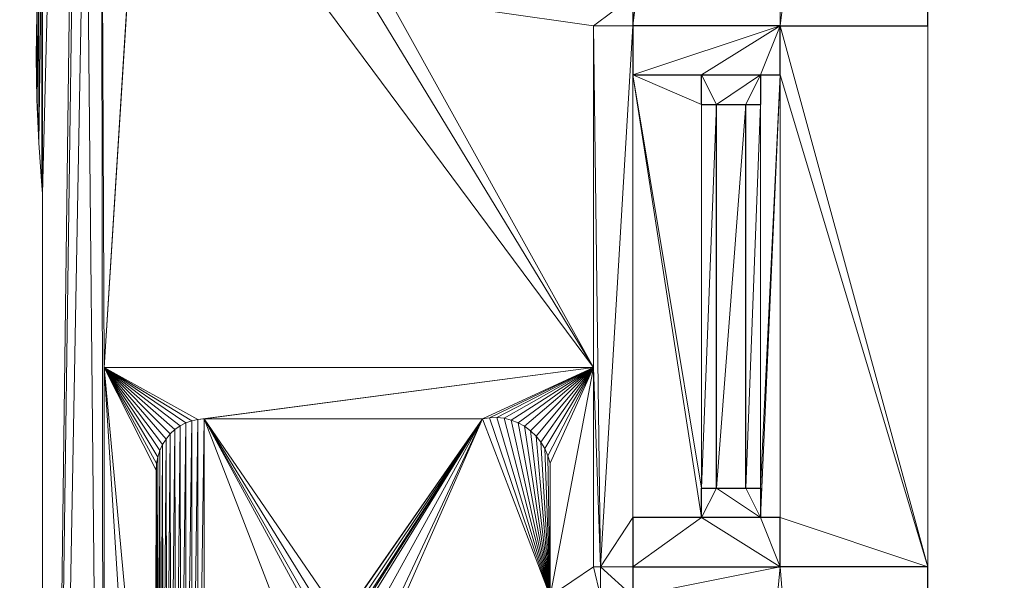
# Model space of a CAD drawing. Units: metres. Extents: x 11 to 81, y -0.5 to 21.3.
# Drawn here: x 20.7 to 21.7, y 6.5 to 7 of the extents above; entities that cross this region are included whole.
import ezdxf

# ---------------------------------------------------------------- set-up
doc = ezdxf.new("R2010")
doc.units = ezdxf.units.M
doc.layers.get('0').update_dxf_attribs({"lineweight": 9})
doc.layers.add('SectionCutEdges', color=6, linetype='Continuous')

# ---------------------------------------------------------------- blocks, each defined once
blk = doc.blocks.new('first')
for p, q in [((17.1073, 6.8476), (17.1073, 7.1262)), ((17.1015, 7.0307), (17.1009, 6.9869)), ((17.7073, 7.0184), (17.6673, 7.0184)), ((17.6673, 7.0184), (17.6673, 6.6709)), ((18.0073, 7.0184), (18.0073, 6.4684)), ((17.1009, 6.9869), (17.1015, 6.9432)), ((17.8573, 6.9684), (17.8573, 6.5184)), ((17.1015, 6.9432), (17.1034, 6.8995)), ((17.7773, 6.9384), (17.7773, 6.5484)), ((17.8373, 6.9384), (17.8373, 6.5484)), ((17.1034, 6.8995), (17.1065, 6.8558)), ((17.1065, 6.8558), (17.1073, 6.8476)), ((17.1073, 4.8909), (17.1073, 6.8476)), ((17.17, 6.6709), (17.17, 5.4197)), ((17.17, 6.6709), (17.6673, 6.6709)), ((17.6673, 6.6709), (17.6673, 6.4684)), ((17.2589, 6.6169), (17.2651, 6.6182)), ((17.2651, 6.6182), (17.2715, 6.6187)), ((17.2715, 6.6187), (17.5544, 6.6187)), ((17.5544, 6.6187), (17.5617, 6.6199)), ((17.5617, 6.6199), (17.5692, 6.6202)), ((17.5692, 6.6202), (17.5766, 6.6194)), ((17.5766, 6.6194), (17.5838, 6.6176)), ((17.5838, 6.6176), (17.5908, 6.6149)), ((17.237, 6.6034), (17.2418, 6.6079)), ((17.2471, 6.6117), (17.2418, 6.6079)), ((17.2528, 6.6147), (17.2471, 6.6117)), ((17.2589, 6.6169), (17.2528, 6.6147)), ((17.5908, 6.6149), (17.5974, 6.6112)), ((17.5974, 6.6112), (17.6035, 6.6066)), ((17.2292, 6.5926), (17.2328, 6.5983)), ((17.2328, 6.5983), (17.237, 6.6034)), ((17.6035, 6.6066), (17.609, 6.6012)), ((17.609, 6.6012), (17.6138, 6.5952)), ((17.2264, 6.5865), (17.2292, 6.5926)), ((17.6138, 6.5952), (17.6179, 6.5885)), ((17.6179, 6.5885), (17.6211, 6.5813)), ((17.2231, 6.5733), (17.2244, 6.58)), ((17.2244, 6.58), (17.2264, 6.5865)), ((17.6211, 6.5813), (17.6234, 6.5737)), ((17.2227, 6.5665), (17.2231, 6.5733)), ((17.6234, 6.5737), (17.6234, 6.4384)), ((17.2227, 6.2367), (17.2227, 6.5665)), ((17.6673, 6.4684), (17.6746, 6.4684)), ((17.6746, 6.4684), (17.6746, 6.4384)), ((17.6746, 6.4684), (17.7073, 6.4684))]:
    blk.add_line(p, q)
at = {"layer": 'SectionCutEdges'}
for p, q in [((18.0073, 7.0184), (18.0073, 8.2213)), ((17.7073, 7.0484), (17.7073, 7.0184)), ((17.8573, 7.0184), (17.7073, 7.0184)), ((17.7073, 7.0184), (17.7073, 6.9684)), ((17.8573, 6.9684), (17.8573, 7.0184)), ((17.8573, 7.0184), (18.0073, 7.0184)), ((17.7073, 6.9684), (17.7773, 6.9684)), ((17.7773, 6.9684), (17.8373, 6.9684)), ((17.7773, 6.9384), (17.7773, 6.9684)), ((17.8373, 6.9684), (17.8573, 6.9684)), ((17.8373, 6.9684), (17.8373, 6.9384)), ((17.7773, 6.9384), (17.7923, 6.9384)), ((17.7923, 6.5484), (17.7923, 6.9384)), ((17.7923, 6.9384), (17.8223, 6.9384)), ((17.8223, 6.5484), (17.8223, 6.9384)), ((17.8223, 6.9384), (17.8373, 6.9384)), ((17.7773, 6.5184), (17.7773, 6.5484)), ((17.7773, 6.5484), (17.7923, 6.5484)), ((17.7923, 6.5484), (17.8223, 6.5484)), ((17.8223, 6.5484), (17.8373, 6.5484)), ((17.8373, 6.5484), (17.8373, 6.5184)), ((17.7773, 6.5184), (17.7073, 6.5184)), ((17.7073, 6.5184), (17.7073, 6.4684)), ((17.8373, 6.5184), (17.7773, 6.5184)), ((17.8573, 6.5184), (17.8373, 6.5184)), ((17.8573, 6.4684), (17.8573, 6.5184)), ((17.7073, 6.4684), (17.7073, 6.4384)), ((17.7073, 6.4684), (17.8573, 6.4684)), ((18.0073, 6.4684), (17.8573, 6.4684)), ((18.0073, 4.5909), (18.0073, 6.4684))]:
    blk.add_line(p, q, dxfattribs=at)
at = {"color": 252, "true_color": 0x8e8b8b}
mesh = blk.add_polyface(dxfattribs=at)
corners = [(7.3409, 21.2849), (7.6709, 12.9549), (7.3409, 0.8409), (8.8409, 20.1349), (20.7573, 21.2849), (9.6829, 20.1349), (9.6829, 19.9849), (9.7329, 19.9849), (10.8896, 19.9849), (10.9396, 19.9849), (12.0963, 19.9849), (12.1463, 19.9849), (13.303, 19.9849), (13.353, 19.9849), (14.5597, 20.1349), (14.5097, 19.9849), (19.6073, 20.1349), (19.6073, 18.3816), (19.6073, 17.2816), (19.6073, 15.8616), (19.6073, 14.7616), (19.6073, 12.9549), (20.4273, 12.9549), (20.4273, 1.1709), (7.6709, 1.1709), (20.7573, 0.8409), (19.4573, 15.8116), (19.4573, 15.8616), (19.4573, 14.8116), (19.4573, 14.7616), (19.4573, 18.3316), (19.4573, 18.3816), (19.4573, 17.3316), (19.4573, 17.2816), (14.5597, 19.9849), (8.8409, 12.9549)]
mesh.append_faces([[corners[k] for k in face] for face in [(19, 26, 27), (17, 30, 31)]], dxfattribs={"vtx0": -1, "color": 252})
mesh.append_faces([[corners[k] for k in face] for face in [(0, 1, 2), (3, 4, 5), (5, 4, 6), (6, 4, 7), (7, 4, 8), (8, 4, 9), (9, 4, 10), (10, 4, 11), (11, 4, 12), (12, 4, 13), (13, 14, 15), (14, 4, 16), (16, 4, 17), (18, 4, 19), (20, 4, 21), (21, 4, 22), (22, 4, 23), (2, 24, 25), (24, 2, 1), (25, 23, 4), (26, 19, 28), (28, 19, 29), (29, 19, 20), (30, 17, 32), (32, 17, 33), (33, 17, 18)]], dxfattribs={"vtx0": -1, "vtx1": -1, "color": 252})
mesh.append_faces([[corners[k] for k in face] for face in [(1, 0, 3), (13, 4, 14), (17, 4, 18), (19, 4, 20)]], dxfattribs={"vtx0": -1, "vtx1": -1, "vtx2": -1, "color": 252})
mesh.append_faces([[corners[k] for k in face] for face in [(3, 0, 4), (25, 24, 23)]], dxfattribs={"vtx0": -1, "vtx2": -1, "color": 252})
mesh.append_faces([[corners[k] for k in face] for face in [(34, 15, 14), (35, 1, 3)]], dxfattribs={"vtx1": -1, "color": 252})
at = {"color": 7, "true_color": 0xffffff}
mesh = blk.add_polyface(dxfattribs=at)
corners = [(17.1573, 8.8409), (17.1073, 7.1262), (17.1073, 8.8409), (17.1073, 6.8476), (17.1073, 4.8909), (17.1513, 8.0833), (17.1673, 8.0833), (17.7073, 8.8409), (17.6673, 8.7713), (17.438, 8.1913), (17.458, 8.1913), (17.6673, 8.2213), (17.7073, 8.7713), (17.7073, 8.1913), (17.7073, 8.2213), (17.438, 8.0833), (17.438, 8.1888), (17.1673, 7.2939), (17.17, 6.6709), (17.17, 5.4197), (17.2087, 7.2939), (17.2087, 7.2884), (17.6673, 6.6709), (17.438, 7.0484), (17.413, 7.2342), (17.413, 7.2884), (17.438, 7.2342), (17.438, 7.0509), (17.458, 7.0484), (17.6673, 7.0184), (17.7073, 7.0484), (17.7073, 7.0184), (17.413, 5.3777), (17.413, 5.1777), (17.438, 5.4197), (17.438, 5.3777), (17.438, 5.1777), (17.438, 4.8934), (17.438, 4.8909), (17.1513, 7.2939)]
mesh.append_faces([[corners[k] for k in face] for face in [(0, 1, 2), (8, 7, 12), (13, 11, 14), (15, 9, 16), (24, 21, 25), (23, 26, 27), (29, 30, 31), (32, 34, 35)]], dxfattribs={"vtx0": -1, "color": 7})
mesh.append_faces([[corners[k] for k in face] for face in [(1, 0, 3), (3, 0, 4), (5, 0, 6), (9, 8, 10), (18, 21, 22), (22, 28, 29), (4, 19, 38), (39, 4, 5), (38, 33, 37)]], dxfattribs={"vtx0": -1, "vtx1": -1, "color": 7})
mesh.append_faces([[corners[k] for k in face] for face in [(4, 0, 5), (6, 7, 8), (6, 8, 9), (22, 21, 23), (23, 21, 24), (19, 4, 39), (38, 19, 33)]], dxfattribs={"vtx0": -1, "vtx1": -1, "vtx2": -1, "color": 7})
mesh.append_faces([[corners[k] for k in face] for face in [(6, 0, 7), (10, 8, 11), (11, 13, 10), (9, 15, 6), (17, 18, 19), (18, 17, 20), (18, 20, 21), (23, 24, 26), (22, 23, 28), (29, 28, 30), (19, 32, 33), (32, 19, 34), (19, 39, 17)]], dxfattribs={"vtx0": -1, "vtx2": -1, "color": 7})
mesh.append_faces([[corners[k] for k in face] for face in [(36, 37, 33)]], dxfattribs={"vtx1": -1, "color": 7})
mesh = blk.add_polyface()
corners = [(17.8573, 8.2213), (17.7073, 8.1913), (17.7073, 8.2213), (17.7073, 7.0484), (17.7073, 7.0184), (17.8573, 7.0184), (18.0073, 8.2213), (18.0073, 7.0184)]
mesh.append_faces([[corners[k] for k in face] for face in [(0, 1, 2), (5, 6, 7)]], dxfattribs={"vtx0": -1})
mesh.append_faces([[corners[k] for k in face] for face in [(1, 0, 3), (3, 0, 4), (4, 0, 5)]], dxfattribs={"vtx0": -1, "vtx1": -1})
mesh.append_faces([[corners[k] for k in face] for face in [(5, 0, 6)]], dxfattribs={"vtx0": -1, "vtx2": -1})
at = {"color": 7, "true_color": 0xfffffa}
mesh = blk.add_polyface(dxfattribs=at)
corners = [(17.1015, 7.0307), (17.1011, 6.9869), (17.1009, 6.9869), (17.1017, 6.9432), (17.1034, 7.0744), (17.1034, 6.8995), (17.1015, 6.9432), (17.1065, 7.1181), (17.1065, 6.8558), (17.1073, 7.1262), (17.1073, 6.8476)]
mesh.append_faces([[corners[k] for k in face] for face in [(0, 1, 2), (3, 5, 6), (8, 9, 10)]], dxfattribs={"vtx0": -1, "color": 7})
mesh.append_faces([[corners[k] for k in face] for face in [(1, 0, 3), (5, 7, 8)]], dxfattribs={"vtx0": -1, "vtx1": -1, "color": 7})
mesh.append_faces([[corners[k] for k in face] for face in [(5, 3, 4)]], dxfattribs={"vtx0": -1, "vtx1": -1, "vtx2": -1, "color": 7})
mesh.append_faces([[corners[k] for k in face] for face in [(3, 0, 4), (5, 4, 7), (8, 7, 9)]], dxfattribs={"vtx0": -1, "vtx2": -1, "color": 7})
at = {"color": 251, "true_color": 0x606060}
mesh = blk.add_polyface(dxfattribs=at)
corners = [(17.7773, 6.9684), (17.7773, 6.9384), (17.7073, 6.9684), (17.6673, 6.6709), (17.6746, 6.4684), (17.6673, 6.4684), (17.6673, 7.0184), (17.7073, 7.0184), (17.7073, 6.5184), (17.7773, 6.5184), (17.7773, 6.5484), (17.7073, 6.4684)]
mesh.append_faces([[corners[k] for k in face] for face in [(3, 4, 5)]], dxfattribs={"vtx0": -1, "color": 251})
mesh.append_faces([[corners[k] for k in face] for face in [(8, 2, 9), (9, 2, 10), (10, 2, 1)]], dxfattribs={"vtx0": -1, "vtx1": -1, "color": 251})
mesh.append_faces([[corners[k] for k in face] for face in [(4, 7, 8)]], dxfattribs={"vtx0": -1, "vtx1": -1, "vtx2": -1, "color": 251})
mesh.append_faces([[corners[k] for k in face] for face in [(4, 3, 6), (4, 6, 7), (8, 7, 2)]], dxfattribs={"vtx0": -1, "vtx2": -1, "color": 251})
mesh.append_faces([[corners[k] for k in face] for face in [(0, 1, 2), (11, 4, 8)]], dxfattribs={"vtx1": -1, "color": 251})
mesh = blk.add_polyface()
corners = [(17.8573, 7.0184), (17.7073, 6.9684), (17.7073, 7.0184), (17.7773, 6.9684), (17.8373, 6.9684), (17.8573, 6.9684)]
mesh.append_faces([[corners[k] for k in face] for face in [(0, 1, 2), (4, 0, 5)]], dxfattribs={"vtx0": -1})
mesh.append_faces([[corners[k] for k in face] for face in [(1, 0, 3), (3, 0, 4)]], dxfattribs={"vtx0": -1, "vtx1": -1})
at = {"color": 7, "true_color": 0xffffff}
mesh = blk.add_polyface(dxfattribs=at)
corners = [(17.8573, 6.5184), (18.0073, 6.4684), (17.8573, 6.4684), (17.8573, 6.9684), (17.8573, 7.0184), (18.0073, 7.0184)]
mesh.append_faces([[corners[k] for k in face] for face in [(0, 1, 2), (1, 4, 5)]], dxfattribs={"vtx0": -1, "color": 7})
mesh.append_faces([[corners[k] for k in face] for face in [(1, 0, 3), (1, 3, 4)]], dxfattribs={"vtx0": -1, "vtx2": -1, "color": 7})
at = {"color": 7, "true_color": 0xfffffa}
mesh = blk.add_polyface(dxfattribs=at)
corners = [(17.1011, 6.9869), (17.1015, 6.9432), (17.1009, 6.9869), (17.1017, 6.9432)]
mesh.append_faces([[corners[k] for k in face] for face in [(0, 1, 2), (1, 0, 3)]], dxfattribs={"vtx0": -1, "color": 7})
mesh = blk.add_polyface()
corners = [(17.7773, 6.9684), (17.7923, 6.9384), (17.7773, 6.9384), (17.8373, 6.9684), (17.8223, 6.9384), (17.8373, 6.9384)]
mesh.append_faces([[corners[k] for k in face] for face in [(0, 1, 2), (4, 3, 5)]], dxfattribs={"vtx0": -1})
mesh.append_faces([[corners[k] for k in face] for face in [(1, 3, 4)]], dxfattribs={"vtx0": -1, "vtx1": -1})
mesh.append_faces([[corners[k] for k in face] for face in [(1, 0, 3)]], dxfattribs={"vtx0": -1, "vtx2": -1})
at = {"color": 251, "true_color": 0x606060}
mesh = blk.add_polyface(dxfattribs=at)
corners = [(17.8373, 6.9684), (17.8373, 6.5484), (17.8373, 6.9384), (17.8573, 6.9684), (17.8373, 6.5184), (17.8573, 6.5184)]
mesh.append_faces([[corners[k] for k in face] for face in [(0, 1, 2), (4, 3, 5)]], dxfattribs={"vtx0": -1, "color": 251})
mesh.append_faces([[corners[k] for k in face] for face in [(1, 3, 4)]], dxfattribs={"vtx0": -1, "vtx1": -1, "color": 251})
mesh.append_faces([[corners[k] for k in face] for face in [(1, 0, 3)]], dxfattribs={"vtx0": -1, "vtx2": -1, "color": 251})
mesh = blk.add_polyface(dxfattribs=at)
corners = [(17.7923, 6.9384), (17.7773, 6.5484), (17.7773, 6.9384), (17.7923, 6.5484)]
mesh.append_faces([[corners[k] for k in face] for face in [(0, 1, 2), (1, 0, 3)]], dxfattribs={"vtx0": -1, "color": 251})
mesh = blk.add_polyface(dxfattribs=at)
corners = [(17.8223, 6.9384), (17.7923, 6.5484), (17.7923, 6.9384), (17.8223, 6.5484)]
mesh.append_faces([[corners[k] for k in face] for face in [(0, 1, 2), (1, 0, 3)]], dxfattribs={"vtx0": -1, "color": 251})
mesh = blk.add_polyface(dxfattribs=at)
corners = [(17.8373, 6.9384), (17.8223, 6.5484), (17.8223, 6.9384), (17.8373, 6.5484)]
mesh.append_faces([[corners[k] for k in face] for face in [(0, 1, 2), (1, 0, 3)]], dxfattribs={"vtx0": -1, "color": 251})
at = {"color": 254, "true_color": 0xe6e6e6}
mesh = blk.add_polyface(dxfattribs=at)
corners = [(17.438, 5.7974), (17.438, 5.6671), (17.2715, 5.7974), (17.17, 5.4197), (17.2265, 5.8277), (17.438, 5.4197), (17.2242, 5.8338), (17.2225, 5.8403), (17.2217, 5.8469), (17.17, 6.6709), (17.2295, 5.8218), (17.2332, 5.8165), (17.2375, 5.8117), (17.2424, 5.8074), (17.2476, 5.8039), (17.2533, 5.8011), (17.2592, 5.799), (17.2653, 5.7978), (17.438, 5.6621), (17.2217, 6.1109), (17.2227, 6.5665), (17.2231, 6.5733), (17.2244, 6.58), (17.2264, 6.5865), (17.2292, 6.5926), (17.2328, 6.5983), (17.237, 6.6034), (17.2418, 6.6079), (17.2471, 6.6117), (17.2528, 6.6147), (17.2589, 6.6169), (17.2651, 6.6182), (17.6673, 6.6709), (17.2227, 6.2367), (17.2715, 6.6187), (17.5544, 6.6187), (17.5617, 6.6199), (17.5692, 6.6202), (17.5766, 6.6194), (17.5838, 6.6176), (17.5908, 6.6149), (17.5974, 6.6112), (17.6035, 6.6066), (17.609, 6.6012), (17.6138, 6.5952), (17.6179, 6.5885), (17.6211, 6.5813), (17.6234, 6.5737), (17.6234, 6.4384), (17.6673, 6.4684), (17.6746, 6.4384), (17.6746, 6.4684), (17.2234, 6.1167), (17.2234, 6.2302), (17.2256, 6.1223), (17.2249, 6.2237), (17.2271, 6.2175), (17.2284, 6.1276), (17.23, 6.2117), (17.2318, 6.1325), (17.2336, 6.2063), (17.2356, 6.137), (17.2378, 6.2015), (17.2399, 6.141), (17.2426, 6.1972), (17.2445, 6.1445), (17.2478, 6.1936), (17.2495, 6.1474), (17.2534, 6.1908), (17.2548, 6.1497), (17.2593, 6.1887), (17.2602, 6.1514), (17.2653, 6.1875), (17.2658, 6.1524), (17.2715, 6.1871), (17.2715, 6.1527), (17.438, 6.1871), (17.438, 6.1527)]
mesh.append_faces([[corners[k] for k in face] for face in [(5, 1, 18), (50, 49, 51), (75, 76, 77)]], dxfattribs={"vtx0": -1, "color": 254})
mesh.append_faces([[corners[k] for k in face] for face in [(3, 4, 5), (4, 3, 6), (6, 3, 7), (7, 3, 8), (20, 9, 21), (21, 9, 22), (22, 9, 23), (23, 9, 24), (24, 9, 25), (25, 9, 26), (26, 9, 27), (27, 9, 28), (28, 9, 29), (29, 9, 30), (30, 9, 31), (31, 32, 34), (34, 32, 35), (35, 32, 36), (36, 32, 37), (37, 32, 38), (38, 32, 39), (39, 32, 40), (40, 32, 41), (41, 32, 42), (42, 32, 43), (43, 32, 44), (44, 32, 45), (45, 32, 46), (46, 32, 47), (47, 32, 48), (52, 53, 54), (54, 56, 57), (57, 58, 59), (59, 60, 61), (61, 62, 63), (63, 64, 65), (65, 66, 67), (67, 68, 69), (69, 70, 71), (71, 72, 73), (73, 74, 75)]], dxfattribs={"vtx0": -1, "vtx1": -1, "color": 254})
mesh.append_faces([[corners[k] for k in face] for face in [(5, 2, 1), (19, 9, 20)]], dxfattribs={"vtx0": -1, "vtx1": -1, "vtx2": -1, "color": 254})
mesh.append_faces([[corners[k] for k in face] for face in [(8, 3, 9), (5, 4, 10), (5, 10, 11), (5, 11, 12), (5, 12, 13), (5, 13, 14), (5, 14, 15), (5, 15, 16), (5, 16, 17), (5, 17, 2), (9, 19, 8), (31, 9, 32), (19, 20, 33), (48, 32, 49), (49, 50, 48), (33, 52, 19), (52, 33, 53), (54, 53, 55), (54, 55, 56), (57, 56, 58), (59, 58, 60), (61, 60, 62), (63, 62, 64), (65, 64, 66), (67, 66, 68), (69, 68, 70), (71, 70, 72), (73, 72, 74), (75, 74, 76)]], dxfattribs={"vtx0": -1, "vtx2": -1, "color": 254})
mesh.append_faces([[corners[k] for k in face] for face in [(0, 1, 2)]], dxfattribs={"vtx1": -1, "color": 254})
mesh = blk.add_polyface(dxfattribs=at)
corners = [(17.4311, 6.3371), (17.428, 6.2633), (17.4202, 6.346), (17.4283, 6.2656), (17.429, 6.2678), (17.43, 6.27), (17.4313, 6.2719), (17.438, 6.334), (17.433, 6.2736), (17.4348, 6.2751), (17.4368, 6.2762), (17.438, 6.2767), (17.2227, 6.5665), (17.2234, 6.2302), (17.2227, 6.2367), (17.2231, 6.5733), (17.2244, 6.58), (17.2249, 6.2237), (17.2264, 6.5865), (17.2271, 6.2175), (17.2292, 6.5926), (17.23, 6.2117), (17.2328, 6.5983), (17.2336, 6.2063), (17.237, 6.6034), (17.2378, 6.2015), (17.2418, 6.6079), (17.2426, 6.1972), (17.2471, 6.6117), (17.2478, 6.1936), (17.2528, 6.6147), (17.2534, 6.1908), (17.2589, 6.6169), (17.2593, 6.1887), (17.2651, 6.6182), (17.2653, 6.1875), (17.2715, 6.6187), (17.2715, 6.1871), (17.438, 6.1871), (17.4066, 6.3713), (17.4048, 6.3858), (17.4118, 6.3577), (17.428, 6.2609), (17.4284, 6.2586), (17.4291, 6.2564), (17.4301, 6.2544), (17.4315, 6.2526), (17.4331, 6.251), (17.435, 6.2497), (17.438, 6.248), (17.4066, 6.4004), (17.4118, 6.414), (17.5544, 6.6187), (17.4202, 6.4257), (17.4311, 6.4346), (17.438, 6.4384), (17.4397, 6.4384), (17.4438, 6.4402), (17.4574, 6.4422), (17.471, 6.4402), (17.4751, 6.4384), (17.6234, 6.4384), (17.5617, 6.6199), (17.5692, 6.6202), (17.5766, 6.6194), (17.5838, 6.6176), (17.5908, 6.6149), (17.5974, 6.6112), (17.6035, 6.6066), (17.609, 6.6012), (17.6138, 6.5952), (17.6179, 6.5885), (17.6211, 6.5813), (17.6234, 6.5737), (17.438, 6.4377)]
mesh.append_faces([[corners[k] for k in face] for face in [(10, 7, 11), (12, 13, 14), (38, 48, 49), (61, 72, 73)]], dxfattribs={"vtx0": -1, "color": 254})
mesh.append_faces([[corners[k] for k in face] for face in [(0, 1, 2), (1, 0, 3), (3, 0, 4), (4, 0, 5), (5, 0, 6), (6, 7, 8), (8, 7, 9), (9, 7, 10), (13, 16, 17), (17, 18, 19), (19, 20, 21), (21, 22, 23), (23, 24, 25), (25, 26, 27), (27, 28, 29), (29, 30, 31), (31, 32, 33), (33, 34, 35), (35, 36, 37), (37, 36, 38), (39, 36, 40), (42, 2, 1), (50, 36, 51), (51, 52, 53), (53, 52, 54), (55, 52, 56), (56, 52, 57), (57, 52, 58), (58, 52, 59), (59, 52, 60), (60, 52, 61)]], dxfattribs={"vtx0": -1, "vtx1": -1, "color": 254})
mesh.append_faces([[corners[k] for k in face] for face in [(38, 36, 39), (38, 41, 42), (54, 52, 55)]], dxfattribs={"vtx0": -1, "vtx1": -1, "vtx2": -1, "color": 254})
mesh.append_faces([[corners[k] for k in face] for face in [(6, 0, 7), (13, 12, 15), (13, 15, 16), (17, 16, 18), (19, 18, 20), (21, 20, 22), (23, 22, 24), (25, 24, 26), (27, 26, 28), (29, 28, 30), (31, 30, 32), (33, 32, 34), (35, 34, 36), (38, 39, 41), (42, 41, 2), (38, 42, 43), (38, 43, 44), (38, 44, 45), (38, 45, 46), (38, 46, 47), (38, 47, 48), (36, 50, 40), (51, 36, 52), (61, 52, 62), (61, 62, 63), (61, 63, 64), (61, 64, 65), (61, 65, 66), (61, 66, 67), (61, 67, 68), (61, 68, 69), (61, 69, 70), (61, 70, 71), (61, 71, 72)]], dxfattribs={"vtx0": -1, "vtx2": -1, "color": 254})
mesh.append_faces([[corners[k] for k in face] for face in [(74, 54, 55)]], dxfattribs={"vtx1": -1, "color": 254})
mesh = blk.add_polyface()
corners = [(17.7923, 6.5484), (17.7773, 6.5184), (17.7773, 6.5484), (17.8373, 6.5184), (17.8223, 6.5484), (17.8373, 6.5484)]
mesh.append_faces([[corners[k] for k in face] for face in [(0, 1, 2), (3, 4, 5)]], dxfattribs={"vtx0": -1})
mesh.append_faces([[corners[k] for k in face] for face in [(1, 0, 3)]], dxfattribs={"vtx0": -1, "vtx1": -1})
mesh.append_faces([[corners[k] for k in face] for face in [(3, 0, 4)]], dxfattribs={"vtx0": -1, "vtx2": -1})
mesh = blk.add_polyface()
corners = [(17.7773, 6.5184), (17.7073, 6.4684), (17.7073, 6.5184), (17.8573, 6.4684), (17.8373, 6.5184), (17.8573, 6.5184)]
mesh.append_faces([[corners[k] for k in face] for face in [(0, 1, 2), (3, 4, 5)]], dxfattribs={"vtx0": -1})
mesh.append_faces([[corners[k] for k in face] for face in [(1, 0, 3)]], dxfattribs={"vtx0": -1, "vtx1": -1})
mesh.append_faces([[corners[k] for k in face] for face in [(3, 0, 4)]], dxfattribs={"vtx0": -1, "vtx2": -1})
mesh = blk.add_polyface()
corners = [(17.8573, 6.4684), (17.7073, 6.4384), (17.7073, 6.4684), (17.7073, 4.8909), (16.8129, 4.7909), (18.0073, 4.5909), (16.8129, 4.5909), (16.8129, 4.8909), (17.1073, 4.8909), (17.438, 4.8909), (17.458, 4.8909), (18.0073, 6.4684)]
mesh.append_faces([[corners[k] for k in face] for face in [(0, 1, 2), (4, 5, 6), (5, 0, 11)]], dxfattribs={"vtx0": -1})
mesh.append_faces([[corners[k] for k in face] for face in [(1, 0, 3)]], dxfattribs={"vtx0": -1, "vtx1": -1})
mesh.append_faces([[corners[k] for k in face] for face in [(5, 3, 0)]], dxfattribs={"vtx0": -1, "vtx1": -1, "vtx2": -1})
mesh.append_faces([[corners[k] for k in face] for face in [(5, 4, 7), (5, 7, 8), (5, 8, 9), (5, 9, 10), (5, 10, 3)]], dxfattribs={"vtx0": -1, "vtx2": -1})
at = {"color": 7, "true_color": 0xffffff}
mesh = blk.add_polyface(dxfattribs=at)
corners = [(17.6746, 6.4684), (17.7073, 6.4384), (17.6746, 6.4384), (17.7073, 6.4684)]
mesh.append_faces([[corners[k] for k in face] for face in [(0, 1, 2), (1, 0, 3)]], dxfattribs={"vtx0": -1, "color": 7})

msp = doc.modelspace()

# ---------------------------------------------------------------- block references
msp.add_blockref('first', (3.6554, 0))

doc.saveas('drawing.dxf')
